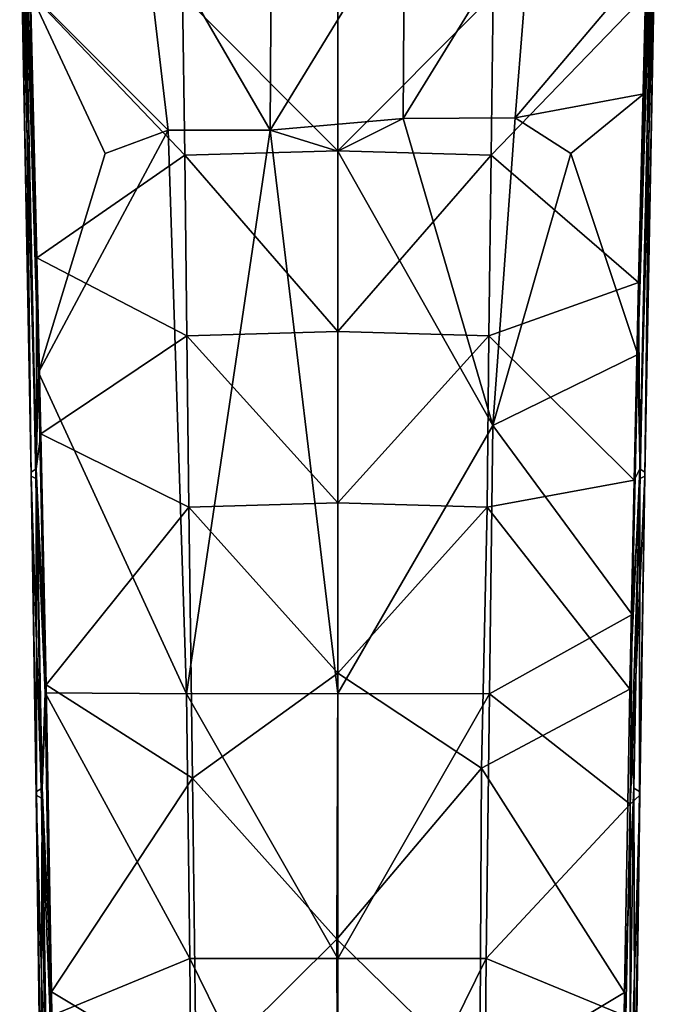
# Model space of a CAD drawing. Units: inches. Extents: x -7 to 7, y -4.8 to 4.9.
# Drawn here: x -0.6 to 0.6, y 0.2 to 2.1 of the extents above; entities that cross this region are included whole.
import ezdxf

# ---------------------------------------------------------------- set-up
doc = ezdxf.new("R2010")
doc.units = ezdxf.units.IN
doc.layers.get('0').update_dxf_attribs({"true_color": 0xc2ced6})

msp = doc.modelspace()

# ---------------------------------------------------------------- linework, layer by layer
for points in [[(-0.615, 2.3222), (-0.6234, 2.3711), (-0.6007, 1.1945), (-0.615, 2.3222)], [(-0.6011, 1.2022), (-0.6007, 1.1945), (-0.6234, 2.3711), (-0.6011, 1.2022)], [(-0.6234, 2.3711), (-0.6222, 2.3649), (-0.6011, 1.2022), (-0.6234, 2.3711)], [(0.598, 1.1945), (0.6207, 2.3711), (0.6122, 2.322), (0.598, 1.1945)], [(0.6207, 2.3711), (0.598, 1.1945), (0.5983, 1.2022), (0.6207, 2.3711)], [(0.5983, 1.2022), (0.6195, 2.365), (0.6207, 2.3711), (0.5983, 1.2022)], [(-0.591, 1.2089), (-0.6011, 1.2022), (-0.6222, 2.3649), (-0.591, 1.2089)], [(-0.6222, 2.3649), (-0.6154, 2.3298), (-0.591, 1.2089), (-0.6222, 2.3649)], [(0.6195, 2.365), (0.5983, 1.2022), (0.5882, 1.2089), (0.6195, 2.365)], [(0.5882, 1.2089), (0.6127, 2.3301), (0.6195, 2.365), (0.5882, 1.2089)], [(-0.6154, 2.3298), (-0.6024, 2.138), (-0.5897, 1.621), (-0.6154, 2.3298)], [(-0.591, 1.2089), (-0.6154, 2.3298), (-0.5897, 1.621), (-0.591, 1.2089)], [(0.6127, 2.3301), (0.5859, 1.5729), (0.5995, 2.1338), (0.6127, 2.3301)], [(0.5882, 1.2089), (0.5859, 1.5729), (0.6127, 2.3301), (0.5882, 1.2089)], [(-0.6007, 1.1945), (-0.5919, 1.1895), (-0.615, 2.3222), (-0.6007, 1.1945)], [(-0.5865, 1.3967), (-0.6044, 2.1418), (-0.615, 2.3222), (-0.5865, 1.3967)], [(-0.5865, 1.3967), (-0.615, 2.3222), (-0.5919, 1.1895), (-0.5865, 1.3967)], [(0.5846, 1.4317), (0.6122, 2.322), (0.5964, 1.9413), (0.5846, 1.4317)], [(0.5846, 1.4317), (0.5892, 1.1895), (0.6122, 2.322), (0.5846, 1.4317)], [(0.6122, 2.322), (0.5892, 1.1895), (0.598, 1.1945), (0.6122, 2.322)], [(0.6033, 2.1999), (0.5964, 1.9413), (0.6122, 2.322), (0.6033, 2.1999)], [(-0.3333, 1.8706), (-0.3841, 2.3013), (-0.6044, 2.1418), (-0.3333, 1.8706)], [(-0.1337, 1.8703), (-0.1316, 2.3048), (-0.3841, 2.3013), (-0.1337, 1.8703)], [(-0.3841, 2.3013), (-0.3333, 1.8706), (-0.1337, 1.8703), (-0.3841, 2.3013)], [(0.1287, 2.2995), (-0.1316, 2.3048), (-0.1337, 1.8703), (0.1287, 2.2995)], [(-0.1337, 1.8703), (0.126, 1.8931), (0.1287, 2.2995), (-0.1337, 1.8703)], [(0.3776, 2.3016), (0.1287, 2.2995), (0.126, 1.8931), (0.3776, 2.3016)], [(0.126, 1.8931), (0.3451, 1.8942), (0.3776, 2.3016), (0.126, 1.8931)], [(0.3776, 2.3016), (0.3451, 1.8942), (0.6033, 2.1999), (0.3776, 2.3016)], [(0.3451, 1.8942), (0.5964, 1.9413), (0.6033, 2.1999), (0.3451, 1.8942)], [(-0.4567, 1.8246), (-0.6044, 2.1418), (-0.5865, 1.3967), (-0.4567, 1.8246)], [(-0.4567, 1.8246), (-0.3333, 1.8706), (-0.6044, 2.1418), (-0.4567, 1.8246)], [(-0.3009, 1.8214), (-0.5897, 1.621), (-0.6024, 2.138), (-0.3009, 1.8214)], [(-0.3051, 2.1345), (-0.3009, 1.8214), (-0.6024, 2.138), (-0.3051, 2.1345)], [(-0.3051, 2.1345), (-0.0014, 2.1428), (-0.0014, 1.8297), (-0.3051, 2.1345)], [(-0.0014, 1.8297), (-0.0014, 2.1428), (0.3021, 2.1346), (-0.0014, 1.8297)], [(-0.0014, 1.8297), (-0.3009, 1.8214), (-0.3051, 2.1345), (-0.0014, 1.8297)], [(0.3021, 2.1346), (0.298, 1.8214), (-0.0014, 1.8297), (0.3021, 2.1346)], [(0.3021, 2.1346), (0.5995, 2.1338), (0.298, 1.8214), (0.3021, 2.1346)], [(0.298, 1.8214), (0.5995, 2.1338), (0.5859, 1.5729), (0.298, 1.8214)], [(0.3451, 1.8942), (0.4539, 1.8246), (0.5964, 1.9413), (0.3451, 1.8942)], [(0.4539, 1.8246), (0.5846, 1.4317), (0.5964, 1.9413), (0.4539, 1.8246)], [(0.126, 1.8931), (-0.1337, 1.8703), (-0.0014, 1.8295), (0.126, 1.8931)], [(0.126, 1.8931), (-0.0014, 1.8295), (0.3014, 1.2934), (0.126, 1.8931)], [(0.3014, 1.2934), (0.3451, 1.8942), (0.126, 1.8931), (0.3014, 1.2934)], [(0.3451, 1.8942), (0.3014, 1.2934), (0.4539, 1.8246), (0.3451, 1.8942)], [(-0.2974, 0.769), (-0.3333, 1.8706), (-0.5865, 1.3967), (-0.2974, 0.769)], [(-0.5865, 1.3967), (-0.3333, 1.8706), (-0.4567, 1.8246), (-0.5865, 1.3967)], [(-0.1337, 1.8703), (-0.3333, 1.8706), (-0.2974, 0.769), (-0.1337, 1.8703)], [(-0.2974, 0.769), (-0.0014, 0.7695), (-0.1337, 1.8703), (-0.2974, 0.769)], [(-0.0014, 1.8295), (-0.1337, 1.8703), (-0.0014, 0.7695), (-0.0014, 1.8295)], [(-0.3009, 1.8214), (-0.0014, 1.8297), (-0.0014, 1.477), (-0.3009, 1.8214)], [(-0.0014, 1.477), (-0.0014, 1.8297), (0.298, 1.8214), (-0.0014, 1.477)], [(0.3014, 1.2934), (-0.0014, 1.8295), (-0.0014, 0.7695), (0.3014, 1.2934)], [(-0.2967, 1.4688), (-0.5897, 1.621), (-0.3009, 1.8214), (-0.2967, 1.4688)], [(-0.0014, 1.477), (-0.2967, 1.4688), (-0.3009, 1.8214), (-0.0014, 1.477)], [(0.298, 1.8214), (0.2937, 1.4688), (-0.0014, 1.477), (0.298, 1.8214)], [(0.298, 1.8214), (0.5859, 1.5729), (0.2937, 1.4688), (0.298, 1.8214)], [(0.5846, 1.4317), (0.4539, 1.8246), (0.3014, 1.2934), (0.5846, 1.4317)], [(-0.5897, 1.621), (-0.582, 1.2768), (-0.591, 1.2089), (-0.5897, 1.621)], [(-0.5897, 1.621), (-0.2967, 1.4688), (-0.582, 1.2768), (-0.5897, 1.621)], [(0.2937, 1.4688), (0.5859, 1.5729), (0.5774, 1.1868), (0.2937, 1.4688)], [(0.5774, 1.1868), (0.5859, 1.5729), (0.5882, 1.2089), (0.5774, 1.1868)], [(-0.2928, 1.134), (-0.582, 1.2768), (-0.2967, 1.4688), (-0.2928, 1.134)], [(-0.2967, 1.4688), (-0.0014, 1.477), (-0.0014, 1.1421), (-0.2967, 1.4688)], [(-0.0014, 1.1421), (-0.2928, 1.134), (-0.2967, 1.4688), (-0.0014, 1.1421)], [(-0.0014, 1.1421), (-0.0014, 1.477), (0.2937, 1.4688), (-0.0014, 1.1421)], [(0.2937, 1.4688), (0.2899, 1.134), (-0.0014, 1.1421), (0.2937, 1.4688)], [(0.5774, 1.1868), (0.2899, 1.134), (0.2937, 1.4688), (0.5774, 1.1868)], [(0.3014, 1.2934), (0.5738, 0.9238), (0.5846, 1.4317), (0.3014, 1.2934)], [(0.5846, 1.4317), (0.5738, 0.9238), (0.5892, 1.1895), (0.5846, 1.4317)], [(-0.5865, 1.3967), (-0.5919, 1.1895), (-0.5737, 0.7707), (-0.5865, 1.3967)], [(-0.5865, 1.3967), (-0.5737, 0.7707), (-0.2974, 0.769), (-0.5865, 1.3967)], [(-0.0014, 0.7695), (0.2947, 0.769), (0.3014, 1.2934), (-0.0014, 0.7695)], [(0.3014, 1.2934), (0.2947, 0.769), (0.5738, 0.9238), (0.3014, 1.2934)], [(-0.591, 1.2089), (-0.582, 1.2768), (-0.572, 0.7866), (-0.591, 1.2089)], [(-0.572, 0.7866), (-0.582, 1.2768), (-0.2928, 1.134), (-0.572, 0.7866)], [(-0.6011, 1.2022), (-0.591, 1.2089), (-0.5903, 0.5784), (-0.6011, 1.2022)], [(-0.5903, 0.5784), (-0.5913, 0.5709), (-0.6011, 1.2022), (-0.5903, 0.5784)], [(-0.6007, 1.1945), (-0.6011, 1.2022), (-0.5913, 0.5709), (-0.6007, 1.1945)], [(-0.5913, 0.5709), (-0.5811, 0.5654), (-0.6007, 1.1945), (-0.5913, 0.5709)], [(-0.5919, 1.1895), (-0.6007, 1.1945), (-0.5811, 0.5654), (-0.5919, 1.1895)], [(-0.5796, 0.5848), (-0.5903, 0.5784), (-0.591, 1.2089), (-0.5796, 0.5848)], [(-0.591, 1.2089), (-0.572, 0.7866), (-0.5796, 0.5848), (-0.591, 1.2089)], [(0.5769, 0.5848), (0.5691, 0.778), (0.5882, 1.2089), (0.5769, 0.5848)], [(0.5882, 1.2089), (0.5691, 0.778), (0.5774, 1.1868), (0.5882, 1.2089)], [(0.598, 1.1945), (0.5892, 1.1895), (0.5697, 0.5532), (0.598, 1.1945)], [(0.5697, 0.5532), (0.5885, 0.5709), (0.598, 1.1945), (0.5697, 0.5532)], [(0.5882, 1.2089), (0.5876, 0.5784), (0.5769, 0.5848), (0.5882, 1.2089)], [(0.5876, 0.5784), (0.5882, 1.2089), (0.5983, 1.2022), (0.5876, 0.5784)], [(0.5983, 1.2022), (0.5885, 0.5709), (0.5876, 0.5784), (0.5983, 1.2022)], [(0.5885, 0.5709), (0.5983, 1.2022), (0.598, 1.1945), (0.5885, 0.5709)], [(-0.5811, 0.5654), (-0.5737, 0.7707), (-0.5919, 1.1895), (-0.5811, 0.5654)], [(0.2899, 1.134), (0.5774, 1.1868), (0.5691, 0.778), (0.2899, 1.134)], [(0.5738, 0.9238), (0.5697, 0.5532), (0.5892, 1.1895), (0.5738, 0.9238)], [(-0.2928, 1.134), (-0.0014, 1.1421), (-0.0014, 0.8092), (-0.2928, 1.134)], [(-0.0014, 1.1421), (0.2899, 1.134), (-0.0014, 0.8092), (-0.0014, 1.1421)], [(-0.2857, 0.6042), (-0.572, 0.7866), (-0.2928, 1.134), (-0.2857, 0.6042)], [(-0.2928, 1.134), (-0.0014, 0.8092), (-0.2857, 0.6042), (-0.2928, 1.134)], [(0.2899, 1.134), (0.2792, 0.6241), (-0.0014, 0.8092), (0.2899, 1.134)], [(0.2899, 1.134), (0.5691, 0.778), (0.2792, 0.6241), (0.2899, 1.134)], [(0.2947, 0.769), (0.5697, 0.5532), (0.5738, 0.9238), (0.2947, 0.769)], [(-0.2857, 0.6042), (-0.0014, 0.8092), (-0.0039, 0.2899), (-0.2857, 0.6042)], [(-0.0014, 0.8092), (0.2792, 0.6241), (-0.0039, 0.2899), (-0.0014, 0.8092)], [(-0.5737, 0.7707), (-0.5811, 0.5654), (-0.5639, 0.1393), (-0.5737, 0.7707)], [(-0.5612, 0.1869), (-0.5796, 0.5848), (-0.572, 0.7866), (-0.5612, 0.1869)], [(-0.2912, 0.2517), (-0.5737, 0.7707), (-0.5639, 0.1393), (-0.2912, 0.2517)], [(-0.2912, 0.2517), (-0.2974, 0.769), (-0.5737, 0.7707), (-0.2912, 0.2517)], [(-0.572, 0.7866), (-0.2857, 0.6042), (-0.5612, 0.1869), (-0.572, 0.7866)], [(0.2792, 0.6241), (0.5691, 0.778), (0.5584, 0.1856), (0.2792, 0.6241)], [(0.5584, 0.1856), (0.5691, 0.778), (0.5769, 0.5848), (0.5584, 0.1856)], [(-0.0014, 0.2518), (-0.0014, 0.7695), (-0.2974, 0.769), (-0.0014, 0.2518)], [(-0.2974, 0.769), (-0.2912, 0.2517), (-0.0014, 0.2518), (-0.2974, 0.769)], [(0.2947, 0.769), (-0.0014, 0.7695), (-0.0014, 0.2518), (0.2947, 0.769)], [(-0.0014, 0.2518), (0.2885, 0.2517), (0.2947, 0.769), (-0.0014, 0.2518)], [(0.2947, 0.769), (0.2885, 0.2517), (0.5697, 0.5532), (0.2947, 0.769)], [(0.2792, 0.6241), (0.2757, 0.0163), (-0.0039, 0.2899), (0.2792, 0.6241)], [(0.2792, 0.6241), (0.5584, 0.1856), (0.2757, 0.0163), (0.2792, 0.6241)], [(-0.2857, 0.6042), (-0.2787, 0.0169), (-0.5612, 0.1869), (-0.2857, 0.6042)], [(-0.2857, 0.6042), (-0.0039, 0.2899), (-0.2787, 0.0169), (-0.2857, 0.6042)], [(-0.5913, 0.5709), (-0.5903, 0.5784), (-0.5829, -0.0583), (-0.5913, 0.5709)], [(-0.5903, 0.5784), (-0.5796, 0.5848), (-0.5814, -0.0518), (-0.5903, 0.5784)], [(-0.5814, -0.0518), (-0.5829, -0.0583), (-0.5903, 0.5784), (-0.5814, -0.0518)], [(-0.5697, -0.0492), (-0.5814, -0.0518), (-0.5796, 0.5848), (-0.5697, -0.0492)], [(-0.5796, 0.5848), (-0.5612, 0.1869), (-0.5697, -0.0492), (-0.5796, 0.5848)], [(0.567, -0.0492), (0.5584, 0.1856), (0.5769, 0.5848), (0.567, -0.0492)], [(0.5769, 0.5848), (0.5786, -0.0518), (0.567, -0.0492), (0.5769, 0.5848)], [(0.5786, -0.0518), (0.5769, 0.5848), (0.5876, 0.5784), (0.5786, -0.0518)], [(0.5876, 0.5784), (0.5802, -0.0583), (0.5786, -0.0518), (0.5876, 0.5784)], [(0.5802, -0.0583), (0.5876, 0.5784), (0.5885, 0.5709), (0.5802, -0.0583)], [(-0.5829, -0.0583), (-0.5725, -0.0622), (-0.5913, 0.5709), (-0.5829, -0.0583)], [(-0.5811, 0.5654), (-0.5913, 0.5709), (-0.5725, -0.0622), (-0.5811, 0.5654)], [(-0.5725, -0.0622), (-0.5639, 0.1393), (-0.5811, 0.5654), (-0.5725, -0.0622)], [(0.5698, -0.0622), (0.5885, 0.5709), (0.5697, 0.5532), (0.5698, -0.0622)], [(0.5885, 0.5709), (0.5698, -0.0622), (0.5802, -0.0583), (0.5885, 0.5709)], [(0.2885, 0.2517), (0.5611, 0.1393), (0.5697, 0.5532), (0.2885, 0.2517)], [(0.5697, 0.5532), (0.5611, 0.1393), (0.5698, -0.0622), (0.5697, 0.5532)], [(-0.2787, 0.0169), (-0.0039, 0.2899), (-0.0014, -0.3436), (-0.2787, 0.0169)], [(-0.0039, 0.2899), (0.2757, 0.0163), (-0.0014, -0.3436), (-0.0039, 0.2899)], [(-0.2851, -0.3901), (-0.2912, 0.2517), (-0.5639, 0.1393), (-0.2851, -0.3901)], [(-0.0014, -0.3367), (-0.0014, 0.2518), (-0.2912, 0.2517), (-0.0014, -0.3367)], [(-0.0014, -0.3367), (-0.2912, 0.2517), (-0.2851, -0.3901), (-0.0014, -0.3367)], [(0.2885, 0.2517), (-0.0014, 0.2518), (-0.0014, -0.3367), (0.2885, 0.2517)], [(0.2824, -0.3902), (0.2885, 0.2517), (-0.0014, -0.3367), (0.2824, -0.3902)], [(0.2885, 0.2517), (0.2824, -0.3902), (0.5611, 0.1393), (0.2885, 0.2517)], [(-0.5697, -0.0492), (-0.5612, 0.1869), (-0.5512, -0.5058), (-0.5697, -0.0492)], [(-0.2787, 0.0169), (-0.5512, -0.5058), (-0.5612, 0.1869), (-0.2787, 0.0169)], [(0.2757, 0.0163), (0.5584, 0.1856), (0.5484, -0.5122), (0.2757, 0.0163)], [(0.567, -0.0492), (0.5484, -0.5122), (0.5584, 0.1856), (0.567, -0.0492)]]:
    msp.add_lwpolyline(points)

doc.saveas('drawing.dxf')
